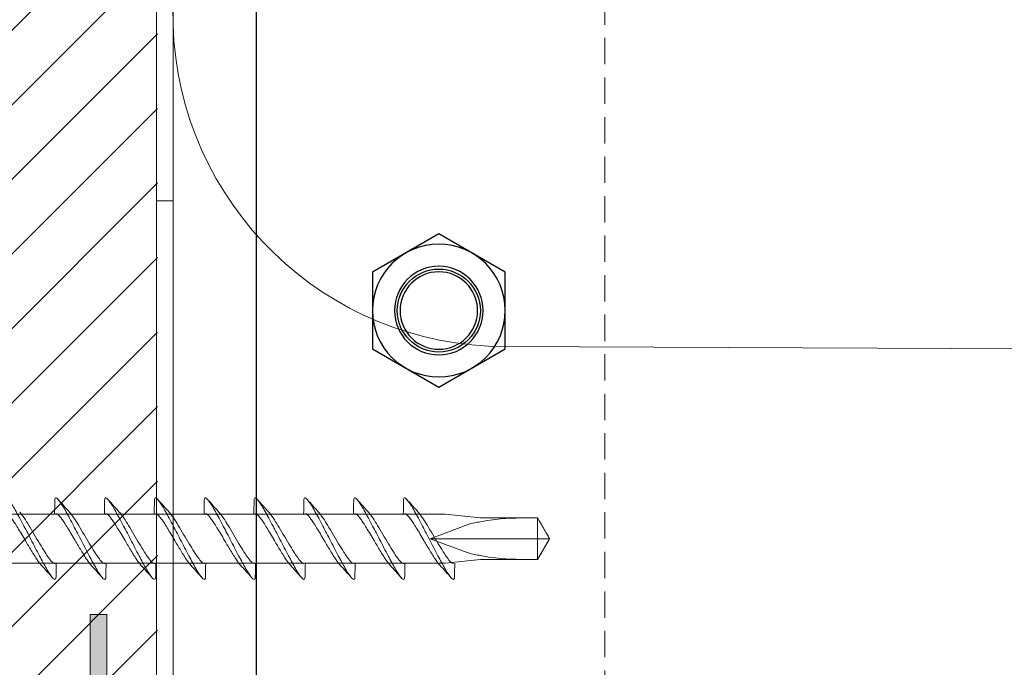
# Model space of a CAD drawing. Units: millimetres. Extents: x -464339 to -431003, y 23774 to 55200.
# Drawn here: x -454360 to -454300, y 42855 to 42894 of the extents above; entities that cross this region are included whole.
import ezdxf

# ---------------------------------------------------------------- set-up
doc = ezdxf.new("R2010")
doc.units = ezdxf.units.MM
doc.header["$LTSCALE"] = 0.5
doc.linetypes.add('HIDDEN2', pattern=[4.7625, 3.175, -1.5875])
for name, color, linetype, lineweight in [('A29-- S-', 113, 'Continuous', 9), ('A99--T-', 144, 'Continuous', 9), ('A99-I--', 41, 'Continuous', 18), ('K29- ES--', 154, 'Continuous', 9), ('K29- T--', 44, 'Continuous', 13), ('K29-R--', 144, 'Continuous', 25), ('K99-T', 31, 'Continuous', 20)]:
    doc.layers.add(name, color=color, linetype=linetype, lineweight=lineweight)

# ---------------------------------------------------------------- blocks, each defined once
blk = doc.blocks.new('A$C05F4792A')
at = {"layer": 'K29-R--'}
blk.add_lwpolyline([(3.274, 0), (1.637, -2.835), (-1.637, -2.835), (-3.274, 0), (-1.637, 2.835), (1.637, 2.835)], close=True, dxfattribs=at)
for radius in [2.835, 1.89, 1.654]:
    blk.add_circle((0, 0), radius, dxfattribs=at)
blk = doc.blocks.new('0-Zillu-Beslag lodret')
at = {"layer": 'K29-R--'}
blk.add_lwpolyline([(0, 45), (-78, 45), (-90, 33), (-90, -33), (-78, -45), (0, -45)], close=True, dxfattribs=at)
blk.add_circle((-42.316, -34), 2.5, dxfattribs=at)
at = {"layer": 'K29-R--', "linetype": 'Continuous', "xscale": -1.410934752493262, "yscale": 1.410934752493262, "zscale": 1.410934752493262, "rotation": 180}
blk.add_blockref('A$C05F4792A', (-42.316, -34), dxfattribs=at)
blk = doc.blocks.new('A$C04C61D42')
at = {"layer": 'A99--T-'}
for p, q in [((-50.787, -8.132), (30.7, -8.133)), ((30.7, -8.133), (32.842, -8.343)), ((32.03, -8.773), (29.809, -9.603)), ((32.116, -8.744), (32.03, -8.773)), ((32.203, -8.717), (32.116, -8.744)), ((32.291, -8.693), (32.203, -8.717)), ((32.381, -8.671), (32.291, -8.693)), ((32.472, -8.651), (32.381, -8.671)), ((32.564, -8.633), (32.472, -8.651)), ((32.656, -8.617), (32.564, -8.633)), ((32.749, -8.603), (32.656, -8.617)), ((32.842, -8.59), (32.749, -8.603)), ((32.842, -8.343), (36.273, -8.343)), ((33.131, -8.528), (32.842, -8.59)), ((33.428, -8.479), (33.131, -8.528)), ((33.732, -8.441), (33.428, -8.479)), ((34.041, -8.411), (33.732, -8.441)), ((34.355, -8.39), (34.041, -8.411)), ((34.673, -8.374), (34.355, -8.39)), ((34.993, -8.363), (34.673, -8.374)), ((35.314, -8.355), (34.993, -8.363)), ((35.635, -8.35), (35.314, -8.355)), ((35.955, -8.347), (35.635, -8.35)), ((36.273, -8.346), (35.955, -8.347)), ((36.273, -9.603), (36.273, -8.343)), ((36.273, -8.343), (37, -9.603)), ((36.273, -8.343), (36.273, -8.346)), ((36.379, -8.53), (36.273, -8.346)), ((36.486, -8.714), (36.379, -8.53)), ((36.592, -8.896), (36.486, -8.714)), ((36.697, -9.077), (36.592, -8.896)), ((36.8, -9.256), (36.697, -9.077)), ((36.901, -9.432), (36.8, -9.256)), ((37, -9.603), (36.901, -9.432)), ((32.03, -10.433), (29.809, -9.603)), ((29.809, -9.603), (36.273, -9.603)), ((31.184, -9.603), (36.273, -9.603)), ((36.273, -9.603), (37, -9.603)), ((37, -9.603), (36.273, -10.863)), ((36.273, -9.603), (36.273, -10.863)), ((36.8, -9.95), (36.697, -10.128)), ((36.901, -9.774), (36.8, -9.95)), ((37, -9.603), (36.901, -9.774)), ((32.116, -10.462), (32.03, -10.433)), ((32.203, -10.488), (32.116, -10.462)), ((32.291, -10.512), (32.203, -10.488)), ((32.381, -10.534), (32.291, -10.512)), ((32.472, -10.554), (32.381, -10.534)), ((32.564, -10.572), (32.472, -10.554)), ((32.656, -10.589), (32.564, -10.572)), ((32.749, -10.603), (32.656, -10.589)), ((32.842, -10.616), (32.749, -10.603)), ((33.131, -10.678), (32.842, -10.616)), ((36.486, -10.492), (36.379, -10.676)), ((36.592, -10.309), (36.486, -10.492)), ((36.697, -10.128), (36.592, -10.309)), ((30.7, -11.073), (-50.787, -11.072)), ((32.842, -10.863), (30.7, -11.073)), ((36.273, -10.863), (32.842, -10.863)), ((33.428, -10.727), (33.131, -10.678)), ((33.732, -10.765), (33.428, -10.727)), ((34.041, -10.794), (33.732, -10.765)), ((34.355, -10.816), (34.041, -10.794)), ((34.673, -10.832), (34.355, -10.816)), ((34.993, -10.843), (34.673, -10.832)), ((35.314, -10.851), (34.993, -10.843)), ((35.635, -10.855), (35.314, -10.851)), ((35.955, -10.858), (35.635, -10.855)), ((36.273, -10.86), (35.955, -10.858)), ((36.379, -10.676), (36.273, -10.86)), ((36.273, -10.863), (36.273, -10.86))]:
    blk.add_line(p, q, dxfattribs=at)
for points, knots in [([(4.198, -7.32), (4.198, -7.311), (4.198, -7.302), (4.203, -7.195), (4.224, -7.13), (4.333, -7.157), (4.415, -7.246), (4.608, -7.521), (4.722, -7.705), (5.01, -8.216), (5.172, -8.518), (5.482, -9.111), (5.647, -9.429), (5.999, -10.11), (6.172, -10.443), (6.468, -10.998), (6.61, -11.258), (6.873, -11.699), (6.983, -11.862), (7.14, -12.041), (7.202, -12.084), (7.262, -12.027), (7.273, -11.971), (7.274, -11.886)], [0.4583882, 0.4583882, 0.4583882, 0.4583882, 0.4628264, 0.4628264, 0.5149733, 0.5149733, 0.5662204, 0.5662204, 0.6092213, 0.6092213, 0.651632, 0.651632, 0.6871955, 0.6871955, 0.722309, 0.722309, 0.7519431, 0.7519431, 0.7813598, 0.7813598, 0.8063607, 0.8063607, 0.8228559, 0.8228559, 0.8228559, 0.8228559]), ([(7.198, -7.32), (7.198, -7.311), (7.198, -7.302), (7.203, -7.195), (7.224, -7.13), (7.333, -7.157), (7.415, -7.246), (7.608, -7.521), (7.722, -7.705), (8.01, -8.216), (8.172, -8.518), (8.482, -9.111), (8.647, -9.429), (8.999, -10.11), (9.172, -10.443), (9.468, -10.998), (9.61, -11.258), (9.873, -11.699), (9.983, -11.862), (10.14, -12.041), (10.202, -12.084), (10.262, -12.027), (10.273, -11.971), (10.274, -11.886)], [0.4583882, 0.4583882, 0.4583882, 0.4583882, 0.4628264, 0.4628264, 0.5149733, 0.5149733, 0.5662204, 0.5662204, 0.6092213, 0.6092213, 0.651632, 0.651632, 0.6871955, 0.6871955, 0.722309, 0.722309, 0.7519431, 0.7519431, 0.7813598, 0.7813598, 0.8063607, 0.8063607, 0.8228559, 0.8228559, 0.8228559, 0.8228559]), ([(10.198, -7.32), (10.198, -7.311), (10.198, -7.302), (10.203, -7.195), (10.224, -7.13), (10.333, -7.157), (10.415, -7.246), (10.608, -7.521), (10.722, -7.705), (11.01, -8.216), (11.172, -8.518), (11.482, -9.111), (11.647, -9.429), (11.999, -10.11), (12.172, -10.443), (12.468, -10.998), (12.61, -11.258), (12.873, -11.699), (12.983, -11.862), (13.14, -12.041), (13.202, -12.084), (13.262, -12.027), (13.273, -11.971), (13.274, -11.886)], [0.4583882, 0.4583882, 0.4583882, 0.4583882, 0.4628264, 0.4628264, 0.5149733, 0.5149733, 0.5662204, 0.5662204, 0.6092213, 0.6092213, 0.651632, 0.651632, 0.6871955, 0.6871955, 0.722309, 0.722309, 0.7519431, 0.7519431, 0.7813598, 0.7813598, 0.8063607, 0.8063607, 0.8228559, 0.8228559, 0.8228559, 0.8228559]), ([(13.198, -7.32), (13.198, -7.311), (13.198, -7.302), (13.203, -7.195), (13.224, -7.13), (13.333, -7.157), (13.415, -7.246), (13.608, -7.521), (13.722, -7.705), (14.01, -8.216), (14.172, -8.518), (14.482, -9.111), (14.647, -9.429), (14.999, -10.11), (15.172, -10.443), (15.468, -10.998), (15.61, -11.258), (15.873, -11.699), (15.983, -11.862), (16.14, -12.041), (16.202, -12.084), (16.262, -12.027), (16.273, -11.971), (16.274, -11.886)], [0.4583882, 0.4583882, 0.4583882, 0.4583882, 0.4628264, 0.4628264, 0.5149733, 0.5149733, 0.5662204, 0.5662204, 0.6092213, 0.6092213, 0.651632, 0.651632, 0.6871955, 0.6871955, 0.722309, 0.722309, 0.7519431, 0.7519431, 0.7813598, 0.7813598, 0.8063607, 0.8063607, 0.8228559, 0.8228559, 0.8228559, 0.8228559]), ([(16.198, -7.32), (16.198, -7.311), (16.198, -7.302), (16.203, -7.195), (16.224, -7.13), (16.333, -7.157), (16.415, -7.246), (16.608, -7.521), (16.722, -7.705), (17.01, -8.216), (17.172, -8.518), (17.482, -9.111), (17.647, -9.429), (17.999, -10.11), (18.172, -10.443), (18.468, -10.998), (18.61, -11.258), (18.873, -11.699), (18.983, -11.862), (19.14, -12.041), (19.202, -12.084), (19.262, -12.027), (19.273, -11.971), (19.274, -11.886)], [0.4583882, 0.4583882, 0.4583882, 0.4583882, 0.4628264, 0.4628264, 0.5149733, 0.5149733, 0.5662204, 0.5662204, 0.6092213, 0.6092213, 0.651632, 0.651632, 0.6871955, 0.6871955, 0.722309, 0.722309, 0.7519431, 0.7519431, 0.7813598, 0.7813598, 0.8063607, 0.8063607, 0.8228559, 0.8228559, 0.8228559, 0.8228559]), ([(19.198, -7.32), (19.198, -7.311), (19.198, -7.302), (19.203, -7.195), (19.224, -7.13), (19.333, -7.157), (19.415, -7.246), (19.608, -7.521), (19.722, -7.705), (20.01, -8.216), (20.172, -8.518), (20.482, -9.111), (20.647, -9.429), (20.999, -10.11), (21.172, -10.443), (21.468, -10.998), (21.61, -11.258), (21.873, -11.699), (21.983, -11.862), (22.14, -12.041), (22.202, -12.084), (22.262, -12.027), (22.273, -11.971), (22.274, -11.886)], [0.4583882, 0.4583882, 0.4583882, 0.4583882, 0.4628264, 0.4628264, 0.5149733, 0.5149733, 0.5662204, 0.5662204, 0.6092213, 0.6092213, 0.651632, 0.651632, 0.6871955, 0.6871955, 0.722309, 0.722309, 0.7519431, 0.7519431, 0.7813598, 0.7813598, 0.8063607, 0.8063607, 0.8228559, 0.8228559, 0.8228559, 0.8228559]), ([(22.198, -7.32), (22.198, -7.311), (22.198, -7.302), (22.203, -7.195), (22.224, -7.13), (22.333, -7.157), (22.415, -7.246), (22.608, -7.521), (22.722, -7.705), (23.01, -8.216), (23.172, -8.518), (23.482, -9.111), (23.647, -9.429), (23.999, -10.11), (24.172, -10.443), (24.468, -10.998), (24.61, -11.258), (24.873, -11.699), (24.983, -11.862), (25.14, -12.041), (25.202, -12.084), (25.262, -12.027), (25.273, -11.971), (25.274, -11.886)], [0.4583882, 0.4583882, 0.4583882, 0.4583882, 0.4628264, 0.4628264, 0.5149733, 0.5149733, 0.5662204, 0.5662204, 0.6092213, 0.6092213, 0.651632, 0.651632, 0.6871955, 0.6871955, 0.722309, 0.722309, 0.7519431, 0.7519431, 0.7813598, 0.7813598, 0.8063607, 0.8063607, 0.8228559, 0.8228559, 0.8228559, 0.8228559]), ([(25.198, -7.32), (25.198, -7.311), (25.198, -7.302), (25.203, -7.195), (25.224, -7.13), (25.333, -7.157), (25.415, -7.246), (25.608, -7.521), (25.722, -7.705), (26.01, -8.216), (26.172, -8.518), (26.482, -9.111), (26.647, -9.429), (26.999, -10.11), (27.172, -10.443), (27.468, -10.998), (27.61, -11.258), (27.873, -11.699), (27.983, -11.862), (28.14, -12.041), (28.202, -12.084), (28.262, -12.027), (28.273, -11.971), (28.274, -11.886)], [0.4583882, 0.4583882, 0.4583882, 0.4583882, 0.4628264, 0.4628264, 0.5149733, 0.5149733, 0.5662204, 0.5662204, 0.6092213, 0.6092213, 0.651632, 0.651632, 0.6871955, 0.6871955, 0.722309, 0.722309, 0.7519431, 0.7519431, 0.7813598, 0.7813598, 0.8063607, 0.8063607, 0.8228559, 0.8228559, 0.8228559, 0.8228559]), ([(28.198, -7.32), (28.198, -7.311), (28.198, -7.302), (28.203, -7.195), (28.224, -7.13), (28.333, -7.157), (28.415, -7.246), (28.608, -7.521), (28.722, -7.705), (29.01, -8.216), (29.172, -8.518), (29.482, -9.111), (29.647, -9.429), (29.999, -10.11), (30.172, -10.443), (30.468, -10.998), (30.61, -11.258), (30.873, -11.699), (30.983, -11.862), (31.14, -12.041), (31.202, -12.084), (31.262, -12.027), (31.273, -11.971), (31.274, -11.886)], [0.4583882, 0.4583882, 0.4583882, 0.4583882, 0.4628264, 0.4628264, 0.5149733, 0.5149733, 0.5662204, 0.5662204, 0.6092213, 0.6092213, 0.651632, 0.651632, 0.6871955, 0.6871955, 0.722309, 0.722309, 0.7519431, 0.7519431, 0.7813598, 0.7813598, 0.8063607, 0.8063607, 0.8228559, 0.8228559, 0.8228559, 0.8228559]), ([(4.256, -8.105), (4.266, -8.102), (4.276, -8.101), (4.313, -8.105), (4.343, -8.119), (4.443, -8.196), (4.526, -8.292), (4.672, -8.492), (4.724, -8.567), (4.838, -8.739), (4.9, -8.836), (5.038, -9.058), (5.113, -9.184), (5.269, -9.446), (5.348, -9.581), (5.428, -9.716)], [0.5644448, 0.5644448, 0.5644448, 0.5644448, 0.5843074, 0.5843074, 0.6274694, 0.6274694, 0.7140784, 0.7140784, 0.7572489, 0.7572489, 0.8036401, 0.8036401, 0.8563052, 0.8563052, 0.9094402, 0.9094402, 0.9094402, 0.9094402]), ([(6.044, -9.487), (5.931, -9.297), (5.819, -9.107), (5.613, -8.765), (5.519, -8.613), (5.317, -8.301), (5.214, -8.155), (5.112, -8.035), (5.098, -8.019), (5.084, -8.004)], [0.0000041, 0.0000041, 0.0000041, 0.0000041, 0.0748361, 0.0748361, 0.1427192, 0.1427192, 0.2312623, 0.2312623, 0.2455752, 0.2455752, 0.2455752, 0.2455752]), ([(7.256, -8.105), (7.266, -8.102), (7.276, -8.101), (7.313, -8.105), (7.343, -8.119), (7.443, -8.196), (7.526, -8.292), (7.672, -8.492), (7.724, -8.567), (7.838, -8.739), (7.9, -8.836), (8.038, -9.058), (8.113, -9.184), (8.269, -9.446), (8.348, -9.581), (8.428, -9.716)], [0.5644448, 0.5644448, 0.5644448, 0.5644448, 0.5843074, 0.5843074, 0.6274694, 0.6274694, 0.7140784, 0.7140784, 0.7572489, 0.7572489, 0.8036401, 0.8036401, 0.8563052, 0.8563052, 0.9094402, 0.9094402, 0.9094402, 0.9094402]), ([(9.044, -9.487), (8.931, -9.297), (8.819, -9.107), (8.613, -8.765), (8.519, -8.613), (8.317, -8.301), (8.214, -8.155), (8.112, -8.035), (8.098, -8.019), (8.084, -8.004)], [0.0000041, 0.0000041, 0.0000041, 0.0000041, 0.0748361, 0.0748361, 0.1427192, 0.1427192, 0.2312623, 0.2312623, 0.2455752, 0.2455752, 0.2455752, 0.2455752]), ([(10.256, -8.105), (10.266, -8.102), (10.276, -8.101), (10.313, -8.105), (10.343, -8.119), (10.443, -8.196), (10.526, -8.292), (10.672, -8.492), (10.724, -8.567), (10.838, -8.739), (10.9, -8.836), (11.038, -9.058), (11.113, -9.184), (11.269, -9.446), (11.348, -9.581), (11.428, -9.716)], [0.5644448, 0.5644448, 0.5644448, 0.5644448, 0.5843074, 0.5843074, 0.6274694, 0.6274694, 0.7140784, 0.7140784, 0.7572489, 0.7572489, 0.8036401, 0.8036401, 0.8563052, 0.8563052, 0.9094402, 0.9094402, 0.9094402, 0.9094402]), ([(12.044, -9.487), (11.931, -9.297), (11.819, -9.107), (11.613, -8.765), (11.519, -8.613), (11.317, -8.301), (11.214, -8.155), (11.112, -8.035), (11.098, -8.019), (11.084, -8.004)], [0.0000041, 0.0000041, 0.0000041, 0.0000041, 0.0748361, 0.0748361, 0.1427192, 0.1427192, 0.2312623, 0.2312623, 0.2455752, 0.2455752, 0.2455752, 0.2455752]), ([(13.256, -8.105), (13.266, -8.102), (13.276, -8.101), (13.313, -8.105), (13.343, -8.119), (13.443, -8.196), (13.526, -8.292), (13.672, -8.492), (13.724, -8.567), (13.838, -8.739), (13.9, -8.836), (14.038, -9.058), (14.113, -9.184), (14.269, -9.446), (14.348, -9.581), (14.428, -9.716)], [0.5644448, 0.5644448, 0.5644448, 0.5644448, 0.5843074, 0.5843074, 0.6274694, 0.6274694, 0.7140784, 0.7140784, 0.7572489, 0.7572489, 0.8036401, 0.8036401, 0.8563052, 0.8563052, 0.9094402, 0.9094402, 0.9094402, 0.9094402]), ([(15.044, -9.487), (14.931, -9.297), (14.819, -9.107), (14.613, -8.765), (14.519, -8.613), (14.317, -8.301), (14.214, -8.155), (14.112, -8.035), (14.098, -8.019), (14.084, -8.004)], [0.0000041, 0.0000041, 0.0000041, 0.0000041, 0.0748361, 0.0748361, 0.1427192, 0.1427192, 0.2312623, 0.2312623, 0.2455752, 0.2455752, 0.2455752, 0.2455752]), ([(16.256, -8.105), (16.266, -8.102), (16.276, -8.101), (16.313, -8.105), (16.343, -8.119), (16.443, -8.196), (16.526, -8.292), (16.672, -8.492), (16.724, -8.567), (16.838, -8.739), (16.9, -8.836), (17.038, -9.058), (17.113, -9.184), (17.269, -9.446), (17.348, -9.581), (17.428, -9.716)], [0.5644448, 0.5644448, 0.5644448, 0.5644448, 0.5843074, 0.5843074, 0.6274694, 0.6274694, 0.7140784, 0.7140784, 0.7572489, 0.7572489, 0.8036401, 0.8036401, 0.8563052, 0.8563052, 0.9094402, 0.9094402, 0.9094402, 0.9094402]), ([(18.044, -9.487), (17.931, -9.297), (17.819, -9.107), (17.613, -8.765), (17.519, -8.613), (17.317, -8.301), (17.214, -8.155), (17.112, -8.035), (17.098, -8.019), (17.084, -8.004)], [0.0000041, 0.0000041, 0.0000041, 0.0000041, 0.0748361, 0.0748361, 0.1427192, 0.1427192, 0.2312623, 0.2312623, 0.2455752, 0.2455752, 0.2455752, 0.2455752]), ([(19.256, -8.105), (19.266, -8.102), (19.276, -8.101), (19.313, -8.105), (19.343, -8.119), (19.443, -8.196), (19.526, -8.292), (19.672, -8.492), (19.724, -8.567), (19.838, -8.739), (19.9, -8.836), (20.038, -9.058), (20.113, -9.184), (20.269, -9.446), (20.348, -9.581), (20.428, -9.716)], [0.5644448, 0.5644448, 0.5644448, 0.5644448, 0.5843074, 0.5843074, 0.6274694, 0.6274694, 0.7140784, 0.7140784, 0.7572489, 0.7572489, 0.8036401, 0.8036401, 0.8563052, 0.8563052, 0.9094402, 0.9094402, 0.9094402, 0.9094402]), ([(21.044, -9.487), (20.931, -9.297), (20.819, -9.107), (20.613, -8.765), (20.519, -8.613), (20.317, -8.301), (20.214, -8.155), (20.112, -8.035), (20.098, -8.019), (20.084, -8.004)], [0.0000041, 0.0000041, 0.0000041, 0.0000041, 0.0748361, 0.0748361, 0.1427192, 0.1427192, 0.2312623, 0.2312623, 0.2455752, 0.2455752, 0.2455752, 0.2455752]), ([(22.256, -8.105), (22.266, -8.102), (22.276, -8.101), (22.313, -8.105), (22.343, -8.119), (22.443, -8.196), (22.526, -8.292), (22.672, -8.492), (22.724, -8.567), (22.838, -8.739), (22.9, -8.836), (23.038, -9.058), (23.113, -9.184), (23.269, -9.446), (23.348, -9.581), (23.428, -9.716)], [0.5644448, 0.5644448, 0.5644448, 0.5644448, 0.5843074, 0.5843074, 0.6274694, 0.6274694, 0.7140784, 0.7140784, 0.7572489, 0.7572489, 0.8036401, 0.8036401, 0.8563052, 0.8563052, 0.9094402, 0.9094402, 0.9094402, 0.9094402]), ([(24.044, -9.487), (23.931, -9.297), (23.819, -9.107), (23.613, -8.765), (23.519, -8.613), (23.317, -8.301), (23.214, -8.155), (23.112, -8.035), (23.098, -8.019), (23.084, -8.004)], [0.0000041, 0.0000041, 0.0000041, 0.0000041, 0.0748361, 0.0748361, 0.1427192, 0.1427192, 0.2312623, 0.2312623, 0.2455752, 0.2455752, 0.2455752, 0.2455752]), ([(25.256, -8.105), (25.266, -8.102), (25.276, -8.101), (25.313, -8.105), (25.343, -8.119), (25.443, -8.196), (25.526, -8.292), (25.672, -8.492), (25.724, -8.567), (25.838, -8.739), (25.9, -8.836), (26.038, -9.058), (26.113, -9.184), (26.269, -9.446), (26.348, -9.581), (26.428, -9.716)], [0.5644448, 0.5644448, 0.5644448, 0.5644448, 0.5843074, 0.5843074, 0.6274694, 0.6274694, 0.7140784, 0.7140784, 0.7572489, 0.7572489, 0.8036401, 0.8036401, 0.8563052, 0.8563052, 0.9094402, 0.9094402, 0.9094402, 0.9094402]), ([(27.044, -9.487), (26.931, -9.297), (26.819, -9.107), (26.613, -8.765), (26.519, -8.613), (26.317, -8.301), (26.214, -8.155), (26.112, -8.035), (26.098, -8.019), (26.084, -8.004)], [0.0000041, 0.0000041, 0.0000041, 0.0000041, 0.0748361, 0.0748361, 0.1427192, 0.1427192, 0.2312623, 0.2312623, 0.2455752, 0.2455752, 0.2455752, 0.2455752]), ([(28.256, -8.105), (28.266, -8.102), (28.276, -8.101), (28.313, -8.105), (28.343, -8.119), (28.443, -8.196), (28.526, -8.292), (28.672, -8.492), (28.724, -8.567), (28.838, -8.739), (28.9, -8.836), (29.038, -9.058), (29.113, -9.184), (29.269, -9.446), (29.348, -9.581), (29.428, -9.716)], [0.5644448, 0.5644448, 0.5644448, 0.5644448, 0.5843074, 0.5843074, 0.6274694, 0.6274694, 0.7140784, 0.7140784, 0.7572489, 0.7572489, 0.8036401, 0.8036401, 0.8563052, 0.8563052, 0.9094402, 0.9094402, 0.9094402, 0.9094402]), ([(30.044, -9.487), (29.931, -9.297), (29.819, -9.107), (29.613, -8.765), (29.519, -8.613), (29.317, -8.301), (29.214, -8.155), (29.112, -8.035), (29.098, -8.019), (29.084, -8.004)], [0.0000041, 0.0000041, 0.0000041, 0.0000041, 0.0748361, 0.0748361, 0.1427192, 0.1427192, 0.2312623, 0.2312623, 0.2455752, 0.2455752, 0.2455752, 0.2455752]), ([(7.216, -11.098), (7.195, -11.106), (7.169, -11.103), (7.11, -11.072), (7.075, -11.045), (6.976, -10.946), (6.905, -10.858), (6.774, -10.674), (6.718, -10.592), (6.568, -10.364), (6.472, -10.207), (6.264, -9.862), (6.155, -9.675), (6.044, -9.487)], [0.3450461, 0.3450461, 0.3450461, 0.3450461, 0.3879952, 0.3879952, 0.432035, 0.432035, 0.5013141, 0.5013141, 0.5465276, 0.5465276, 0.6163933, 0.6163933, 0.6900592, 0.6900592, 0.6900592, 0.6900592]), ([(10.216, -11.098), (10.195, -11.106), (10.169, -11.103), (10.11, -11.072), (10.075, -11.045), (9.976, -10.946), (9.905, -10.858), (9.774, -10.674), (9.718, -10.592), (9.568, -10.364), (9.472, -10.207), (9.264, -9.862), (9.155, -9.675), (9.044, -9.487)], [0.3450461, 0.3450461, 0.3450461, 0.3450461, 0.3879952, 0.3879952, 0.432035, 0.432035, 0.5013141, 0.5013141, 0.5465276, 0.5465276, 0.6163933, 0.6163933, 0.6900592, 0.6900592, 0.6900592, 0.6900592]), ([(13.216, -11.098), (13.195, -11.106), (13.169, -11.103), (13.11, -11.072), (13.075, -11.045), (12.976, -10.946), (12.905, -10.858), (12.774, -10.674), (12.718, -10.592), (12.568, -10.364), (12.472, -10.207), (12.264, -9.862), (12.155, -9.675), (12.044, -9.487)], [0.3450461, 0.3450461, 0.3450461, 0.3450461, 0.3879952, 0.3879952, 0.432035, 0.432035, 0.5013141, 0.5013141, 0.5465276, 0.5465276, 0.6163933, 0.6163933, 0.6900592, 0.6900592, 0.6900592, 0.6900592]), ([(16.216, -11.098), (16.195, -11.106), (16.169, -11.103), (16.11, -11.072), (16.075, -11.045), (15.976, -10.946), (15.905, -10.858), (15.774, -10.674), (15.718, -10.592), (15.568, -10.364), (15.472, -10.207), (15.264, -9.862), (15.155, -9.675), (15.044, -9.487)], [0.3450461, 0.3450461, 0.3450461, 0.3450461, 0.3879952, 0.3879952, 0.432035, 0.432035, 0.5013141, 0.5013141, 0.5465276, 0.5465276, 0.6163933, 0.6163933, 0.6900592, 0.6900592, 0.6900592, 0.6900592]), ([(19.216, -11.098), (19.195, -11.106), (19.169, -11.103), (19.11, -11.072), (19.075, -11.045), (18.976, -10.946), (18.905, -10.858), (18.774, -10.674), (18.718, -10.592), (18.568, -10.364), (18.472, -10.207), (18.264, -9.862), (18.155, -9.675), (18.044, -9.487)], [0.3450461, 0.3450461, 0.3450461, 0.3450461, 0.3879952, 0.3879952, 0.432035, 0.432035, 0.5013141, 0.5013141, 0.5465276, 0.5465276, 0.6163933, 0.6163933, 0.6900592, 0.6900592, 0.6900592, 0.6900592]), ([(22.216, -11.098), (22.195, -11.106), (22.169, -11.103), (22.11, -11.072), (22.075, -11.045), (21.976, -10.946), (21.905, -10.858), (21.774, -10.674), (21.718, -10.592), (21.568, -10.364), (21.472, -10.207), (21.264, -9.862), (21.155, -9.675), (21.044, -9.487)], [0.3450461, 0.3450461, 0.3450461, 0.3450461, 0.3879952, 0.3879952, 0.432035, 0.432035, 0.5013141, 0.5013141, 0.5465276, 0.5465276, 0.6163933, 0.6163933, 0.6900592, 0.6900592, 0.6900592, 0.6900592]), ([(25.216, -11.098), (25.195, -11.106), (25.169, -11.103), (25.11, -11.072), (25.075, -11.045), (24.976, -10.946), (24.905, -10.858), (24.774, -10.674), (24.718, -10.592), (24.568, -10.364), (24.472, -10.207), (24.264, -9.862), (24.155, -9.675), (24.044, -9.487)], [0.3450461, 0.3450461, 0.3450461, 0.3450461, 0.3879952, 0.3879952, 0.432035, 0.432035, 0.5013141, 0.5013141, 0.5465276, 0.5465276, 0.6163933, 0.6163933, 0.6900592, 0.6900592, 0.6900592, 0.6900592]), ([(28.216, -11.098), (28.195, -11.106), (28.169, -11.103), (28.11, -11.072), (28.075, -11.045), (27.976, -10.946), (27.905, -10.858), (27.774, -10.674), (27.718, -10.592), (27.568, -10.364), (27.472, -10.207), (27.264, -9.862), (27.155, -9.675), (27.044, -9.487)], [0.3450461, 0.3450461, 0.3450461, 0.3450461, 0.3879952, 0.3879952, 0.432035, 0.432035, 0.5013141, 0.5013141, 0.5465276, 0.5465276, 0.6163933, 0.6163933, 0.6900592, 0.6900592, 0.6900592, 0.6900592]), ([(31.216, -11.098), (31.195, -11.106), (31.169, -11.103), (31.11, -11.072), (31.075, -11.045), (30.976, -10.946), (30.905, -10.858), (30.774, -10.674), (30.718, -10.592), (30.568, -10.364), (30.472, -10.207), (30.264, -9.862), (30.155, -9.675), (30.044, -9.487)], [0.3450461, 0.3450461, 0.3450461, 0.3450461, 0.3879952, 0.3879952, 0.432035, 0.432035, 0.5013141, 0.5013141, 0.5465276, 0.5465276, 0.6163933, 0.6163933, 0.6900592, 0.6900592, 0.6900592, 0.6900592]), ([(5.428, -9.716), (5.548, -9.921), (5.668, -10.123), (5.911, -10.524), (6.03, -10.715), (6.231, -11.01), (6.315, -11.12), (6.386, -11.198)], [0.0000013, 0.0000013, 0.0000013, 0.0000013, 0.0800216, 0.0800216, 0.1688813, 0.1688813, 0.245192, 0.245192, 0.245192, 0.245192]), ([(8.428, -9.716), (8.548, -9.921), (8.668, -10.123), (8.911, -10.524), (9.03, -10.715), (9.231, -11.01), (9.315, -11.12), (9.386, -11.198)], [0.0000013, 0.0000013, 0.0000013, 0.0000013, 0.0800216, 0.0800216, 0.1688813, 0.1688813, 0.245192, 0.245192, 0.245192, 0.245192]), ([(11.428, -9.716), (11.548, -9.921), (11.668, -10.123), (11.911, -10.524), (12.03, -10.715), (12.231, -11.01), (12.315, -11.12), (12.386, -11.198)], [0.0000013, 0.0000013, 0.0000013, 0.0000013, 0.0800216, 0.0800216, 0.1688813, 0.1688813, 0.245192, 0.245192, 0.245192, 0.245192]), ([(14.428, -9.716), (14.548, -9.921), (14.668, -10.123), (14.911, -10.524), (15.03, -10.715), (15.231, -11.01), (15.315, -11.12), (15.386, -11.198)], [0.0000013, 0.0000013, 0.0000013, 0.0000013, 0.0800216, 0.0800216, 0.1688813, 0.1688813, 0.245192, 0.245192, 0.245192, 0.245192]), ([(17.428, -9.716), (17.548, -9.921), (17.668, -10.123), (17.911, -10.524), (18.03, -10.715), (18.231, -11.01), (18.315, -11.12), (18.386, -11.198)], [0.0000013, 0.0000013, 0.0000013, 0.0000013, 0.0800216, 0.0800216, 0.1688813, 0.1688813, 0.245192, 0.245192, 0.245192, 0.245192]), ([(20.428, -9.716), (20.548, -9.921), (20.668, -10.123), (20.911, -10.524), (21.03, -10.715), (21.231, -11.01), (21.315, -11.12), (21.386, -11.198)], [0.0000013, 0.0000013, 0.0000013, 0.0000013, 0.0800216, 0.0800216, 0.1688813, 0.1688813, 0.245192, 0.245192, 0.245192, 0.245192]), ([(23.428, -9.716), (23.548, -9.921), (23.668, -10.123), (23.911, -10.524), (24.03, -10.715), (24.231, -11.01), (24.315, -11.12), (24.386, -11.198)], [0.0000013, 0.0000013, 0.0000013, 0.0000013, 0.0800216, 0.0800216, 0.1688813, 0.1688813, 0.245192, 0.245192, 0.245192, 0.245192]), ([(26.428, -9.716), (26.548, -9.921), (26.668, -10.123), (26.911, -10.524), (27.03, -10.715), (27.231, -11.01), (27.315, -11.12), (27.386, -11.198)], [0.0000013, 0.0000013, 0.0000013, 0.0000013, 0.0800216, 0.0800216, 0.1688813, 0.1688813, 0.245192, 0.245192, 0.245192, 0.245192]), ([(29.428, -9.716), (29.548, -9.921), (29.668, -10.123), (29.911, -10.524), (30.03, -10.715), (30.231, -11.01), (30.315, -11.12), (30.386, -11.198)], [0.0000013, 0.0000013, 0.0000013, 0.0000013, 0.0800216, 0.0800216, 0.1688813, 0.1688813, 0.245192, 0.245192, 0.245192, 0.245192])]:
    blk.add_open_spline(points, degree=3, knots=knots, dxfattribs=at)
for points in [[(7.185, -8.132), (7.191, -7.862), (7.195, -7.591), (7.198, -7.32)], [(7.401, -7.241), (7.627, -7.497), (7.854, -7.753), (8.084, -8.004)], [(10.185, -8.132), (10.191, -7.862), (10.195, -7.591), (10.198, -7.32)], [(10.401, -7.241), (10.627, -7.497), (10.854, -7.753), (11.084, -8.004)], [(13.185, -8.132), (13.191, -7.862), (13.195, -7.591), (13.198, -7.32)], [(13.401, -7.241), (13.627, -7.497), (13.854, -7.753), (14.084, -8.004)], [(16.185, -8.132), (16.191, -7.862), (16.195, -7.591), (16.198, -7.32)], [(16.401, -7.241), (16.627, -7.497), (16.854, -7.753), (17.084, -8.004)], [(19.185, -8.132), (19.191, -7.862), (19.195, -7.591), (19.198, -7.32)], [(19.401, -7.241), (19.627, -7.497), (19.854, -7.753), (20.084, -8.004)], [(22.185, -8.132), (22.191, -7.862), (22.195, -7.591), (22.198, -7.32)], [(22.401, -7.241), (22.627, -7.497), (22.854, -7.753), (23.084, -8.004)], [(25.185, -8.132), (25.191, -7.862), (25.195, -7.591), (25.198, -7.32)], [(25.401, -7.241), (25.627, -7.497), (25.854, -7.753), (26.084, -8.004)], [(28.185, -8.132), (28.191, -7.862), (28.195, -7.591), (28.198, -7.32)], [(28.401, -7.241), (28.627, -7.497), (28.854, -7.753), (29.084, -8.004)], [(7.069, -11.961), (6.843, -11.704), (6.616, -11.449), (6.386, -11.198)], [(7.287, -11.072), (7.281, -11.343), (7.277, -11.615), (7.274, -11.886)], [(10.069, -11.961), (9.843, -11.704), (9.616, -11.449), (9.386, -11.198)], [(10.287, -11.072), (10.281, -11.343), (10.277, -11.615), (10.274, -11.886)], [(13.069, -11.961), (12.843, -11.704), (12.616, -11.449), (12.386, -11.198)], [(13.287, -11.072), (13.281, -11.343), (13.277, -11.615), (13.274, -11.886)], [(16.069, -11.961), (15.843, -11.704), (15.616, -11.449), (15.386, -11.198)], [(16.287, -11.072), (16.281, -11.343), (16.277, -11.615), (16.274, -11.886)], [(19.069, -11.961), (18.843, -11.704), (18.616, -11.449), (18.386, -11.198)], [(19.287, -11.072), (19.281, -11.343), (19.277, -11.615), (19.274, -11.886)], [(22.069, -11.961), (21.843, -11.704), (21.616, -11.449), (21.386, -11.198)], [(22.287, -11.072), (22.281, -11.343), (22.277, -11.615), (22.274, -11.886)], [(25.069, -11.961), (24.843, -11.704), (24.616, -11.449), (24.386, -11.198)], [(25.287, -11.072), (25.281, -11.343), (25.277, -11.615), (25.274, -11.886)], [(28.069, -11.961), (27.843, -11.704), (27.616, -11.449), (27.386, -11.198)], [(28.287, -11.072), (28.281, -11.343), (28.277, -11.615), (28.274, -11.886)], [(31.069, -11.961), (30.843, -11.704), (30.616, -11.449), (30.386, -11.198)], [(31.287, -11.072), (31.281, -11.343), (31.277, -11.615), (31.274, -11.886)]]:
    blk.add_open_spline(points, degree=3, dxfattribs=at)

msp = doc.modelspace()

# ---------------------------------------------------------------- hatches: boundary and pattern name
at = {"layer": 'K29- ES--', "transparency": 33554687}
h = msp.add_hatch(color=256, dxfattribs=at)
h.dxf.hatch_style = 1
h.paths.add_polyline_path([(-454355.298, 42858.396), (-454355.298, 42833.396), (-454248.298, 42833.396), (-454248.298, 42883.396), (-454249.298, 42883.396), (-454249.298, 42834.396), (-454354.298, 42834.396), (-454354.298, 42858.396)])
at = {"layer": 'K29- T--', "linetype": 'Continuous', "transparency": 33554687}
h = msp.add_hatch(dxfattribs=at)
h.set_pattern_fill('ANSI31', color=256, style=0)
h.set_pattern_definition([(45, (-67336.6366, 177338.2814), (-2.24506403, 2.24506403), [])])
edge = h.paths.add_edge_path()
edge.add_line((-454351.235, 42831.098), (-454351.303, 43433.252))
edge.add_line((-454351.303, 43433.252), (-454363.303, 43433.252))
edge.add_line((-454363.303, 43433.252), (-454363.298, 42828.808))

# ---------------------------------------------------------------- linework, layer by layer
at = {"layer": 'A29-- S-', "transparency": 33554687}
for p, q in [((-454351.298, 42833.399), (-454351.298, 43436.984)), ((-454350.298, 42834.399), (-454350.298, 43436.892))]:
    msp.add_line(p, q, dxfattribs=at)
at = {"layer": 'A29-- S-', "linetype": 'HIDDEN2', "transparency": 33554687}
msp.add_line((-454324.298, 42834.398), (-454324.298, 43435.95), dxfattribs=at)
at = {"layer": 'A99--T-', "transparency": 33554687}
for points in [[(-454351.298, 43436.984), (-454351.298, 42840.527)], [(-454351.298, 42883.328), (-454351.298, 42833.389), (-454249.298, 42833.399), (-454249.298, 42883.399), (-454250.298, 42883.399), (-454250.298, 42834.399), (-454350.298, 42834.328), (-454350.298, 42883.328), (-454351.298, 42883.328)]]:
    msp.add_lwpolyline(points, dxfattribs=at)
at = {"layer": 'A99-I--', "transparency": 33554687}
msp.add_line((-454330.313, 42874.542), (-454270.298, 42874.291), dxfattribs=at)
msp.add_arc((-454330.313, 42894.542), 20, 93.42418, 270, dxfattribs=at)
at = {"layer": 'K29- ES--', "transparency": 33554687}
msp.add_lwpolyline([(-454355.298, 42858.396), (-454355.298, 42833.396), (-454248.298, 42833.396), (-454248.298, 42883.396), (-454249.298, 42883.396), (-454249.298, 42834.396), (-454354.298, 42834.396), (-454354.298, 42858.396), (-454355.298, 42858.396)], dxfattribs=at)

# ---------------------------------------------------------------- block references
at = {"layer": 'K29-R--', "linetype": 'Continuous', "transparency": 33554687, "rotation": 270}
msp.add_blockref('0-Zillu-Beslag lodret', (-454300.298, 42834.396), dxfattribs=at)
msp.add_blockref('0-Zillu-Beslag lodret', (-454300.298, 42834.396), dxfattribs=at)
at = {"layer": 'K99-T', "linetype": 'Continuous', "transparency": 33554687}
msp.add_blockref('A$C04C61D42', (-454364.624, 42872.574), dxfattribs=at)

doc.saveas('drawing.dxf')
